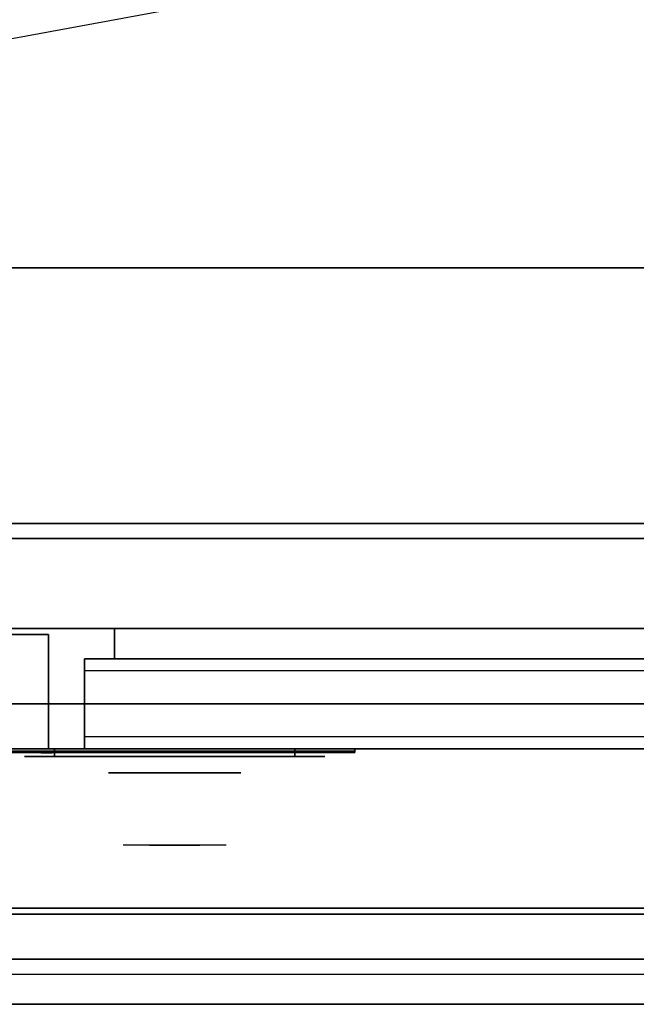
# Model space of a CAD drawing. Extents: x -100 to 100, y -18 to 18.
# Drawn here: x -13 to -3, y -18 to -2 of the extents above; entities that cross this region are included whole.
import ezdxf

# ---------------------------------------------------------------- set-up
doc = ezdxf.new("R2010")
doc.units = 0
doc.layers.get('DEFPOINTS').update_dxf_attribs({"linetype": 'CONTINUOUS'})
for name, color, linetype in [('3D', 254, 'CONTINUOUS'), ('3D-BLACK', 250, 'CONTINUOUS'), ('3D-CHROME', 254, 'CONTINUOUS'), ('3D-COLDROLL', 252, 'CONTINUOUS'), ('3D-FLAT', 7, 'CONTINUOUS'), ('3D-GRAY', 251, 'CONTINUOUS'), ('3D-LOGO-SS', 4, 'CONTINUOUS'), ('3D-NON', 43, 'CONTINUOUS'), ('3D-RED', 1, 'CONTINUOUS'), ('3D-VHC', 1, 'CONTINUOUS')]:
    doc.layers.add(name, color=color, linetype=linetype)

msp = doc.modelspace()

# ---------------------------------------------------------------- linework, layer by layer
at = {"layer": '3D'}
msp.add_3dface([(19.4, -17.75, 36), (-28.4, -17.75, 36), (-28.4, -18.5, 35.25), (19.4, -18.5, 35.25)], dxfattribs=at)
at = {"layer": '3D-BLACK', "extrusion": (0, 1, 0)}
for centre, start, end in [((12.5, 30.5, -14.375), 270, 90), ((12.5, 30.5, -14.375), 270, 90), ((8.5, 30.5, -14.375), 90, 270), ((8.5, 30.5, -14.375), 90, 270)]:
    msp.add_arc(centre, 0.5, start, end, dxfattribs=at)
at = {"layer": '3D-BLACK'}
for points in [[(-8.5, -14.375, 30), (-8.5, -14.25, 30), (-12.5, -14.25, 30), (-12.5, -14.375, 30)], [(-12.5, -14.375, 31), (-12.5, -14.25, 31), (-8.5, -14.25, 31), (-8.5, -14.375, 31)], [(-8.5, -14.375, 30), (-8.5, -14.25, 30), (-12.5, -14.25, 30), (-12.5, -14.375, 30)], [(-12.5, -14.375, 31), (-12.5, -14.25, 31), (-8.5, -14.25, 31), (-8.5, -14.375, 31)], [(-13.5, -14.29, 31.46), (-7.5, -14.29, 31.46), (-7.5, -14.29, 32.54), (-13.5, -14.29, 32.54)]]:
    msp.add_3dface(points, dxfattribs=at)
at = {"layer": '3D-BLACK', "invisible_edges": 15}
for points in [[(-8, -14.375, 30.5), (-8.067, -14.375, 30.25), (-12.933, -14.375, 30.25), (-13, -14.375, 30.5)], [(-8.067, -14.375, 30.75), (-8, -14.375, 30.5), (-13, -14.375, 30.5), (-12.933, -14.375, 30.75)], [(-8, -14.375, 30.5), (-8.067, -14.375, 30.25), (-12.933, -14.375, 30.25), (-13, -14.375, 30.5)], [(-8.067, -14.375, 30.75), (-8, -14.375, 30.5), (-13, -14.375, 30.5), (-12.933, -14.375, 30.75)], [(-8.067, -14.375, 30.25), (-8.25, -14.375, 30.067), (-12.75, -14.375, 30.067), (-12.933, -14.375, 30.25)], [(-8.25, -14.375, 30.933), (-8.067, -14.375, 30.75), (-12.933, -14.375, 30.75), (-12.75, -14.375, 30.933)], [(-8.067, -14.375, 30.25), (-8.25, -14.375, 30.067), (-12.75, -14.375, 30.067), (-12.933, -14.375, 30.25)], [(-8.25, -14.375, 30.933), (-8.067, -14.375, 30.75), (-12.933, -14.375, 30.75), (-12.75, -14.375, 30.933)], [(-8.25, -14.375, 30.067), (-8.5, -14.375, 30), (-12.5, -14.375, 30), (-12.75, -14.375, 30.067)], [(-8.5, -14.375, 31), (-8.25, -14.375, 30.933), (-12.75, -14.375, 30.933), (-12.5, -14.375, 31)], [(-8.25, -14.375, 30.067), (-8.5, -14.375, 30), (-12.5, -14.375, 30), (-12.75, -14.375, 30.067)], [(-8.5, -14.375, 31), (-8.25, -14.375, 30.933), (-12.75, -14.375, 30.933), (-12.5, -14.375, 31)]]:
    msp.add_3dface(points, dxfattribs=at)
at = {"layer": '3D-CHROME', "extrusion": (0, -1, 0)}
msp.add_circle((-10.5, 30.5, 14.65), 1.1, dxfattribs=at)
for centre, radius, start, end in [((-10.5, 30.5, 14.375), 0.2, 180, 0), ((-10.5, 30.5, 14.375), 0.2, 0, 180), ((-10.5, 30.5, 14.375), 0.2, 180, 0), ((-10.5, 30.5, 14.375), 0.2, 0, 180), ((-10.5, 30.5, 14.65), 1.1, 112.2526, 218.6926), ((-10.5, 30.5, 14.65), 1.1, 321.3074, 67.7474)]:
    msp.add_arc(centre, radius, start, end, dxfattribs=at)
at = {"layer": '3D-CHROME', "extrusion": (0, 1, 0)}
for centre, radius, start, end in [((10.5, 30.5, -15.85), 1.1, 218.6926, 321.3074), ((11.677, 30.805, -15.85), 1.042, 136.8322, 252.2226), ((10.5, 30.5, -15.85), 1.1, 218.6926, 321.3074), ((11.677, 30.805, -15.85), 1.042, 136.8322, 252.2226), ((10.5, 30.5, -15.85), 1.1, 67.7474, 112.2526), ((10.5, 30.5, -15.85), 1.1, 67.7474, 112.2526), ((9.323, 30.805, -15.85), 1.042, 287.7774, 43.1678), ((9.323, 30.805, -15.85), 1.042, 287.7774, 43.1678)]:
    msp.add_arc(centre, radius, start, end, dxfattribs=at)
at = {"layer": '3D-CHROME', "invisible_edges": 15}
for points in [[(-10.81, -15.25, 30.226), (-11.049, -15.25, 29.973), (-11.527, -15.25, 30.107), (-11.598, -15.25, 30.438)], [(-10.668, -15.25, 30.543), (-10.81, -15.25, 30.226), (-11.598, -15.25, 30.438), (-11.565, -15.25, 30.776)], [(-10.638, -15.25, 30.89), (-10.668, -15.25, 30.543), (-11.565, -15.25, 30.776), (-11.43, -15.25, 31.087)], [(-11.049, -15.25, 29.973), (-11.359, -15.25, 29.812), (-11.359, -15.25, 29.812), (-11.527, -15.25, 30.107)], [(-10.724, -15.25, 31.228), (-10.638, -15.25, 30.89), (-11.43, -15.25, 31.087), (-11.207, -15.25, 31.343)], [(-10.917, -15.25, 31.518), (-10.724, -15.25, 31.228), (-11.207, -15.25, 31.343), (-10.917, -15.25, 31.518)], [(-10.362, -15.25, 30.89), (-10.332, -15.25, 30.543), (-9.435, -15.25, 30.776), (-9.57, -15.25, 31.087)], [(-10.276, -15.25, 31.228), (-10.362, -15.25, 30.89), (-9.57, -15.25, 31.087), (-9.793, -15.25, 31.343)], [(-10.332, -15.25, 30.543), (-10.19, -15.25, 30.226), (-9.402, -15.25, 30.438), (-9.435, -15.25, 30.776)], [(-10.083, -15.25, 31.518), (-10.276, -15.25, 31.228), (-9.793, -15.25, 31.343), (-10.083, -15.25, 31.518)], [(-10.19, -15.25, 30.226), (-9.951, -15.25, 29.973), (-9.473, -15.25, 30.107), (-9.402, -15.25, 30.438)], [(-9.951, -15.25, 29.973), (-9.641, -15.25, 29.812), (-9.641, -15.25, 29.812), (-9.473, -15.25, 30.107)], [(-11.015, -15.85, 29.641), (-11.236, -15.85, 29.86), (-11.359, -15.85, 29.812), (-11.118, -15.85, 29.59)], [(-10.858, -15.85, 29.77), (-11.118, -15.85, 29.59), (-11.359, -15.85, 29.812), (-11.049, -15.85, 29.973)], [(-10.918, -15.85, 29.712), (-11.121, -15.85, 29.923), (-11.236, -15.85, 29.86), (-11.015, -15.85, 29.641)], [(-10.829, -15.85, 29.802), (-11.015, -15.85, 30), (-11.121, -15.85, 29.923), (-10.918, -15.85, 29.712)], [(-10.765, -15.85, 29.501), (-11.015, -15.85, 29.641), (-11.118, -15.85, 29.59), (-10.823, -15.85, 29.449)], [(-10.677, -15.85, 29.641), (-10.823, -15.85, 29.449), (-11.118, -15.85, 29.59), (-10.858, -15.85, 29.77)], [(-10.662, -15.85, 30.073), (-10.858, -15.85, 29.77), (-11.049, -15.85, 29.973), (-10.81, -15.85, 30.226)], [(-10.711, -15.85, 29.578), (-10.918, -15.85, 29.712), (-11.015, -15.85, 29.641), (-10.765, -15.85, 29.501)], [(-10.75, -15.85, 29.909), (-10.919, -15.85, 30.089), (-11.015, -15.85, 30), (-10.829, -15.85, 29.802)], [(-10.682, -15.85, 30.03), (-10.835, -15.85, 30.19), (-10.919, -15.85, 30.089), (-10.75, -15.85, 29.909)], [(-10.661, -15.85, 29.676), (-10.829, -15.85, 29.802), (-10.918, -15.85, 29.712), (-10.711, -15.85, 29.578)], [(-10.782, -15.85, 31.563), (-10.917, -15.85, 31.518), (-10.833, -15.85, 31.417), (-10.71, -15.85, 31.459)], [(-10.782, -15.85, 31.563), (-10.615, -15.85, 31.253), (-10.724, -15.85, 31.228), (-10.917, -15.85, 31.518)], [(-10.568, -15.85, 29.975), (-10.677, -15.85, 29.641), (-10.858, -15.85, 29.77), (-10.662, -15.85, 30.073)], [(-10.625, -15.85, 30.163), (-10.765, -15.85, 30.3), (-10.835, -15.85, 30.19), (-10.682, -15.85, 30.03)], [(-10.71, -15.85, 31.459), (-10.833, -15.85, 31.417), (-10.763, -15.85, 31.306), (-10.649, -15.85, 31.34)], [(-10.617, -15.85, 29.794), (-10.75, -15.85, 29.909), (-10.829, -15.85, 29.802), (-10.661, -15.85, 29.676)], [(-10.5, -15.85, 29.453), (-10.765, -15.85, 29.501), (-10.823, -15.85, 29.449), (-10.5, -15.85, 29.4)], [(-10.5, -15.85, 29.597), (-10.5, -15.85, 29.4), (-10.823, -15.85, 29.449), (-10.677, -15.85, 29.641)], [(-10.55, -15.85, 30.455), (-10.662, -15.85, 30.073), (-10.81, -15.85, 30.226), (-10.668, -15.85, 30.543)], [(-10.642, -15.85, 31.591), (-10.782, -15.85, 31.563), (-10.71, -15.85, 31.459), (-10.601, -15.85, 31.485)], [(-10.642, -15.85, 31.591), (-10.547, -15.85, 31.268), (-10.615, -15.85, 31.253), (-10.782, -15.85, 31.563)], [(-10.5, -15.85, 29.532), (-10.711, -15.85, 29.578), (-10.765, -15.85, 29.501), (-10.5, -15.85, 29.453)], [(-10.581, -15.85, 30.306), (-10.709, -15.85, 30.419), (-10.765, -15.85, 30.3), (-10.625, -15.85, 30.163)], [(-10.649, -15.85, 31.34), (-10.763, -15.85, 31.306), (-10.707, -15.85, 31.188), (-10.6, -15.85, 31.208)], [(-10.579, -15.85, 29.927), (-10.682, -15.85, 30.03), (-10.75, -15.85, 29.909), (-10.617, -15.85, 29.794)], [(-10.615, -15.85, 31.253), (-10.534, -15.85, 30.866), (-10.638, -15.85, 30.89), (-10.724, -15.85, 31.228)], [(-10.5, -15.85, 29.633), (-10.661, -15.85, 29.676), (-10.711, -15.85, 29.578), (-10.5, -15.85, 29.532)], [(-10.601, -15.85, 31.485), (-10.71, -15.85, 31.459), (-10.649, -15.85, 31.34), (-10.567, -15.85, 31.36)], [(-10.55, -15.85, 30.455), (-10.668, -15.85, 30.543), (-10.709, -15.85, 30.419), (-10.581, -15.85, 30.306)], [(-10.6, -15.85, 31.208), (-10.707, -15.85, 31.188), (-10.667, -15.85, 31.063), (-10.563, -15.85, 31.066)], [(-10.547, -15.85, 30.075), (-10.625, -15.85, 30.163), (-10.682, -15.85, 30.03), (-10.579, -15.85, 29.927)], [(-10.5, -15.85, 29.941), (-10.5, -15.85, 29.597), (-10.677, -15.85, 29.641), (-10.568, -15.85, 29.975)], [(-10.532, -15.85, 30.609), (-10.643, -15.85, 30.672), (-10.668, -15.85, 30.543), (-10.55, -15.85, 30.455)], [(-10.534, -15.85, 30.866), (-10.55, -15.85, 30.455), (-10.668, -15.85, 30.543), (-10.638, -15.85, 30.89)], [(-10.563, -15.85, 31.066), (-10.667, -15.85, 31.063), (-10.642, -15.85, 30.934), (-10.539, -15.85, 30.917)], [(-10.507, -15.85, 30.398), (-10.568, -15.85, 29.975), (-10.662, -15.85, 30.073), (-10.55, -15.85, 30.455)], [(-10.5, -15.85, 29.754), (-10.617, -15.85, 29.794), (-10.661, -15.85, 29.676), (-10.5, -15.85, 29.633)], [(-10.567, -15.85, 31.36), (-10.649, -15.85, 31.34), (-10.6, -15.85, 31.208), (-10.538, -15.85, 31.22)], [(-10.529, -15.85, 30.764), (-10.634, -15.85, 30.803), (-10.643, -15.85, 30.672), (-10.532, -15.85, 30.609)], [(-10.539, -15.85, 30.917), (-10.642, -15.85, 30.934), (-10.634, -15.85, 30.803), (-10.529, -15.85, 30.764)], [(-10.5, -15.85, 31.6), (-10.642, -15.85, 31.591), (-10.601, -15.85, 31.485), (-10.5, -15.85, 31.493)], [(-10.5, -15.85, 31.6), (-10.5, -15.85, 31.273), (-10.547, -15.85, 31.268), (-10.642, -15.85, 31.591)], [(-10.523, -15.85, 30.233), (-10.581, -15.85, 30.306), (-10.625, -15.85, 30.163), (-10.547, -15.85, 30.075)], [(-10.5, -15.85, 29.892), (-10.579, -15.85, 29.927), (-10.617, -15.85, 29.794), (-10.5, -15.85, 29.754)], [(-10.547, -15.85, 31.268), (-10.5, -15.85, 30.85), (-10.534, -15.85, 30.866), (-10.615, -15.85, 31.253)], [(-10.5, -15.85, 31.493), (-10.601, -15.85, 31.485), (-10.567, -15.85, 31.36), (-10.5, -15.85, 31.367)], [(-10.538, -15.85, 31.22), (-10.6, -15.85, 31.208), (-10.563, -15.85, 31.066), (-10.517, -15.85, 31.067)], [(-10.507, -15.85, 30.398), (-10.55, -15.85, 30.455), (-10.581, -15.85, 30.306), (-10.523, -15.85, 30.233)], [(-10.5, -15.85, 30.044), (-10.547, -15.85, 30.075), (-10.579, -15.85, 29.927), (-10.5, -15.85, 29.892)], [(-10.5, -15.85, 30.378), (-10.5, -15.85, 29.941), (-10.568, -15.85, 29.975), (-10.507, -15.85, 30.398)], [(-10.5, -15.85, 31.367), (-10.567, -15.85, 31.36), (-10.538, -15.85, 31.22), (-10.5, -15.85, 31.224)], [(-10.517, -15.85, 31.067), (-10.563, -15.85, 31.066), (-10.539, -15.85, 30.917), (-10.503, -15.85, 30.905)], [(-10.498, -15.85, 30.567), (-10.532, -15.85, 30.609), (-10.55, -15.85, 30.455), (-10.507, -15.85, 30.398)], [(-10.5, -15.85, 30.85), (-10.507, -15.85, 30.398), (-10.55, -15.85, 30.455), (-10.534, -15.85, 30.866)], [(-10.5, -15.85, 30.208), (-10.523, -15.85, 30.233), (-10.547, -15.85, 30.075), (-10.5, -15.85, 30.044)], [(-10.5, -15.85, 31.273), (-10.5, -15.85, 30.844), (-10.5, -15.85, 30.85), (-10.547, -15.85, 31.268)], [(-10.503, -15.85, 30.905), (-10.539, -15.85, 30.917), (-10.529, -15.85, 30.764), (-10.496, -15.85, 30.738)], [(-10.5, -15.85, 31.224), (-10.538, -15.85, 31.22), (-10.517, -15.85, 31.067), (-10.5, -15.85, 31.067)], [(-10.496, -15.85, 30.738), (-10.529, -15.85, 30.764), (-10.532, -15.85, 30.609), (-10.498, -15.85, 30.567)], [(-10.5, -15.85, 30.378), (-10.507, -15.85, 30.398), (-10.523, -15.85, 30.233), (-10.5, -15.85, 30.208)], [(-10.5, -15.85, 31.067), (-10.517, -15.85, 31.067), (-10.503, -15.85, 30.905), (-10.5, -15.85, 30.901)], [(-10.5, -15.85, 30.553), (-10.498, -15.85, 30.567), (-10.507, -15.85, 30.398), (-10.5, -15.85, 30.378)], [(-10.5, -15.85, 30.844), (-10.5, -15.85, 30.378), (-10.507, -15.85, 30.398), (-10.5, -15.85, 30.85)], [(-10.504, -15.85, 30.738), (-10.5, -15.85, 30.729), (-10.5, -15.85, 30.553), (-10.502, -15.85, 30.567)], [(-10.471, -15.85, 30.764), (-10.504, -15.85, 30.738), (-10.502, -15.85, 30.567), (-10.468, -15.85, 30.609)], [(-10.497, -15.85, 30.905), (-10.5, -15.85, 30.901), (-10.5, -15.85, 30.729), (-10.504, -15.85, 30.738)], [(-10.461, -15.85, 30.917), (-10.497, -15.85, 30.905), (-10.504, -15.85, 30.738), (-10.471, -15.85, 30.764)], [(-10.5, -15.85, 30.901), (-10.503, -15.85, 30.905), (-10.496, -15.85, 30.738), (-10.5, -15.85, 30.729)], [(-10.502, -15.85, 30.567), (-10.5, -15.85, 30.553), (-10.5, -15.85, 30.378), (-10.493, -15.85, 30.398)], [(-10.468, -15.85, 30.609), (-10.502, -15.85, 30.567), (-10.493, -15.85, 30.398), (-10.45, -15.85, 30.455)], [(-10.235, -15.85, 29.501), (-10.5, -15.85, 29.453), (-10.5, -15.85, 29.4), (-10.177, -15.85, 29.449)], [(-10.289, -15.85, 29.578), (-10.5, -15.85, 29.532), (-10.5, -15.85, 29.453), (-10.235, -15.85, 29.501)], [(-10.339, -15.85, 29.676), (-10.5, -15.85, 29.633), (-10.5, -15.85, 29.532), (-10.289, -15.85, 29.578)], [(-10.383, -15.85, 29.794), (-10.5, -15.85, 29.754), (-10.5, -15.85, 29.633), (-10.339, -15.85, 29.676)], [(-10.421, -15.85, 29.927), (-10.5, -15.85, 29.892), (-10.5, -15.85, 29.754), (-10.383, -15.85, 29.794)], [(-10.453, -15.85, 30.075), (-10.5, -15.85, 30.044), (-10.5, -15.85, 29.892), (-10.421, -15.85, 29.927)], [(-10.477, -15.85, 30.233), (-10.5, -15.85, 30.208), (-10.5, -15.85, 30.044), (-10.453, -15.85, 30.075)], [(-10.493, -15.85, 30.398), (-10.5, -15.85, 30.378), (-10.5, -15.85, 30.208), (-10.477, -15.85, 30.233)], [(-10.5, -15.85, 30.729), (-10.496, -15.85, 30.738), (-10.498, -15.85, 30.567), (-10.5, -15.85, 30.553)], [(-10.483, -15.85, 31.067), (-10.5, -15.85, 31.067), (-10.5, -15.85, 30.901), (-10.497, -15.85, 30.905)], [(-10.462, -15.85, 31.22), (-10.5, -15.85, 31.224), (-10.5, -15.85, 31.067), (-10.483, -15.85, 31.067)], [(-10.433, -15.85, 31.36), (-10.5, -15.85, 31.367), (-10.5, -15.85, 31.224), (-10.462, -15.85, 31.22)], [(-10.399, -15.85, 31.485), (-10.5, -15.85, 31.493), (-10.5, -15.85, 31.367), (-10.433, -15.85, 31.36)], [(-10.358, -15.85, 31.591), (-10.5, -15.85, 31.6), (-10.5, -15.85, 31.493), (-10.399, -15.85, 31.485)], [(-10.323, -15.85, 29.641), (-10.177, -15.85, 29.449), (-10.5, -15.85, 29.4), (-10.5, -15.85, 29.597)], [(-10.432, -15.85, 29.975), (-10.323, -15.85, 29.641), (-10.5, -15.85, 29.597), (-10.5, -15.85, 29.941)], [(-10.493, -15.85, 30.398), (-10.432, -15.85, 29.975), (-10.5, -15.85, 29.941), (-10.5, -15.85, 30.378)], [(-10.5, -15.85, 30.85), (-10.493, -15.85, 30.398), (-10.5, -15.85, 30.378), (-10.5, -15.85, 30.844)], [(-10.453, -15.85, 31.268), (-10.5, -15.85, 30.85), (-10.5, -15.85, 30.844), (-10.5, -15.85, 31.273)], [(-10.358, -15.85, 31.591), (-10.453, -15.85, 31.268), (-10.5, -15.85, 31.273), (-10.5, -15.85, 31.6)], [(-10.466, -15.85, 30.866), (-10.45, -15.85, 30.455), (-10.493, -15.85, 30.398), (-10.5, -15.85, 30.85)], [(-10.385, -15.85, 31.253), (-10.466, -15.85, 30.866), (-10.5, -15.85, 30.85), (-10.453, -15.85, 31.268)], [(-10.437, -15.85, 31.066), (-10.483, -15.85, 31.067), (-10.497, -15.85, 30.905), (-10.461, -15.85, 30.917)], [(-10.45, -15.85, 30.455), (-10.493, -15.85, 30.398), (-10.477, -15.85, 30.233), (-10.419, -15.85, 30.306)], [(-10.45, -15.85, 30.455), (-10.338, -15.85, 30.073), (-10.432, -15.85, 29.975), (-10.493, -15.85, 30.398)], [(-10.4, -15.85, 31.208), (-10.462, -15.85, 31.22), (-10.483, -15.85, 31.067), (-10.437, -15.85, 31.066)], [(-10.419, -15.85, 30.306), (-10.477, -15.85, 30.233), (-10.453, -15.85, 30.075), (-10.375, -15.85, 30.163)], [(-10.366, -15.85, 30.803), (-10.471, -15.85, 30.764), (-10.468, -15.85, 30.609), (-10.357, -15.85, 30.672)], [(-10.358, -15.85, 30.934), (-10.461, -15.85, 30.917), (-10.471, -15.85, 30.764), (-10.366, -15.85, 30.803)], [(-10.357, -15.85, 30.672), (-10.468, -15.85, 30.609), (-10.45, -15.85, 30.455), (-10.332, -15.85, 30.543)], [(-10.362, -15.85, 30.89), (-10.332, -15.85, 30.543), (-10.45, -15.85, 30.455), (-10.466, -15.85, 30.866)], [(-10.276, -15.85, 31.228), (-10.362, -15.85, 30.89), (-10.466, -15.85, 30.866), (-10.385, -15.85, 31.253)], [(-10.351, -15.85, 31.34), (-10.433, -15.85, 31.36), (-10.462, -15.85, 31.22), (-10.4, -15.85, 31.208)], [(-10.333, -15.85, 31.063), (-10.437, -15.85, 31.066), (-10.461, -15.85, 30.917), (-10.358, -15.85, 30.934)], [(-10.375, -15.85, 30.163), (-10.453, -15.85, 30.075), (-10.421, -15.85, 29.927), (-10.318, -15.85, 30.03)], [(-10.218, -15.85, 31.563), (-10.385, -15.85, 31.253), (-10.453, -15.85, 31.268), (-10.358, -15.85, 31.591)], [(-10.332, -15.85, 30.543), (-10.45, -15.85, 30.455), (-10.419, -15.85, 30.306), (-10.291, -15.85, 30.419)], [(-10.332, -15.85, 30.543), (-10.19, -15.85, 30.226), (-10.338, -15.85, 30.073), (-10.45, -15.85, 30.455)], [(-10.293, -15.85, 31.188), (-10.4, -15.85, 31.208), (-10.437, -15.85, 31.066), (-10.333, -15.85, 31.063)], [(-10.29, -15.85, 31.459), (-10.399, -15.85, 31.485), (-10.433, -15.85, 31.36), (-10.351, -15.85, 31.34)], [(-10.338, -15.85, 30.073), (-10.142, -15.85, 29.77), (-10.323, -15.85, 29.641), (-10.432, -15.85, 29.975)], [(-10.318, -15.85, 30.03), (-10.421, -15.85, 29.927), (-10.383, -15.85, 29.794), (-10.25, -15.85, 29.909)], [(-10.291, -15.85, 30.419), (-10.419, -15.85, 30.306), (-10.375, -15.85, 30.163), (-10.235, -15.85, 30.3)], [(-10.237, -15.85, 31.306), (-10.351, -15.85, 31.34), (-10.4, -15.85, 31.208), (-10.293, -15.85, 31.188)], [(-10.218, -15.85, 31.563), (-10.358, -15.85, 31.591), (-10.399, -15.85, 31.485), (-10.29, -15.85, 31.459)], [(-10.083, -15.85, 31.518), (-10.276, -15.85, 31.228), (-10.385, -15.85, 31.253), (-10.218, -15.85, 31.563)], [(-10.25, -15.85, 29.909), (-10.383, -15.85, 29.794), (-10.339, -15.85, 29.676), (-10.171, -15.85, 29.802)], [(-10.235, -15.85, 30.3), (-10.375, -15.85, 30.163), (-10.318, -15.85, 30.03), (-10.165, -15.85, 30.19)], [(-10.167, -15.85, 31.417), (-10.29, -15.85, 31.459), (-10.351, -15.85, 31.34), (-10.237, -15.85, 31.306)], [(-10.171, -15.85, 29.802), (-10.339, -15.85, 29.676), (-10.289, -15.85, 29.578), (-10.082, -15.85, 29.712)], [(-10.19, -15.85, 30.226), (-9.951, -15.85, 29.973), (-10.142, -15.85, 29.77), (-10.338, -15.85, 30.073)], [(-10.142, -15.85, 29.77), (-9.882, -15.85, 29.59), (-10.177, -15.85, 29.449), (-10.323, -15.85, 29.641)], [(-10.165, -15.85, 30.19), (-10.318, -15.85, 30.03), (-10.25, -15.85, 29.909), (-10.081, -15.85, 30.089)], [(-10.083, -15.85, 31.518), (-10.218, -15.85, 31.563), (-10.29, -15.85, 31.459), (-10.167, -15.85, 31.417)], [(-10.082, -15.85, 29.712), (-10.289, -15.85, 29.578), (-10.235, -15.85, 29.501), (-9.985, -15.85, 29.641)], [(-10.081, -15.85, 30.089), (-10.25, -15.85, 29.909), (-10.171, -15.85, 29.802), (-9.985, -15.85, 30)], [(-9.985, -15.85, 29.641), (-10.235, -15.85, 29.501), (-10.177, -15.85, 29.449), (-9.882, -15.85, 29.59)], [(-9.985, -15.85, 30), (-10.171, -15.85, 29.802), (-10.082, -15.85, 29.712), (-9.879, -15.85, 29.923)], [(-9.951, -15.85, 29.973), (-9.641, -15.85, 29.812), (-9.882, -15.85, 29.59), (-10.142, -15.85, 29.77)], [(-9.879, -15.85, 29.923), (-10.082, -15.85, 29.712), (-9.985, -15.85, 29.641), (-9.764, -15.85, 29.86)], [(-9.764, -15.85, 29.86), (-9.985, -15.85, 29.641), (-9.882, -15.85, 29.59), (-9.641, -15.85, 29.812)]]:
    msp.add_3dface(points, dxfattribs=at)
at = {"layer": '3D-COLDROLL'}
for points in [[(7.3, 16.3, 36), (-28.3, 16.3, 36), (-28.3, -6.25, 36), (7.3, -6.25, 36)], [(7.3, 16.3, 35), (-28.3, 16.3, 35), (-28.3, -6.25, 35), (7.3, -6.25, 35)], [(7.3, -6.25, 35), (-28.3, -6.25, 35), (-28.3, -6.25, 36), (7.3, -6.25, 36)]]:
    msp.add_3dface(points, dxfattribs=at)
at = {"layer": '3D-FLAT'}
for points in [[(19.5, 18.5, 25), (-28.5, 18.5, 25), (-28.5, -14.25, 25), (19.5, -14.25, 25)], [(19.5, 18.5, 27), (-28.5, 18.5, 27), (-28.5, -14.25, 27), (19.5, -14.25, 27)], [(19.4, 18.5, 24.9), (-28.4, 18.5, 24.9), (-28.4, -12.25, 24.9), (19.4, -12.25, 24.9)], [(19.4, 18.5, 3), (-28.4, 18.5, 3), (-28.4, -12.25, 3), (19.4, -12.25, 3)], [(7.5, 16.5, 35), (-28.5, 16.5, 35), (-28.5, -10.5, 35), (7.5, -10.5, 35)], [(19.4, -10.5, 36), (-28.4, -10.5, 36), (-28.4, -16.9, 36), (19.4, -16.9, 36)], [(7.4, -10.75, 27), (-28.4, -10.75, 27), (-28.4, -13.5, 27), (7.4, -13.5, 27)], [(19, -14.25, 14.5), (-12, -14.25, 14.5), (-12, -12.75, 14.5), (19, -12.75, 14.5)], [(19, -14.25, 3.5), (-12, -14.25, 3.5), (-12, -12.75, 3.5), (19, -12.75, 3.5)], [(19.4, -17, 36), (-28.4, -17, 36), (-28.4, -17.75, 36), (19.4, -17.75, 36)], [(19.4, -18.5, 34.5), (-28.4, -18.5, 34.5), (-28.4, -18, 34.5), (19.4, -18, 34.5)]]:
    msp.add_3dface(points, dxfattribs=at)
at = {"layer": '3D-FLAT', "invisible_edges": 4}
for points in [[(19, -12.75, 24.5), (-12, -12.75, 24.5), (-12, -14.25, 24.5), (19, -14.25, 24.5)], [(19, -12.75, 13.5), (-12, -12.75, 13.5), (-12, -14.25, 13.5), (19, -14.25, 13.5)], [(19, -12.95, 22.5), (-12, -12.95, 22.5), (-12, -14.25, 22.5), (19, -14.25, 22.5)], [(19, -14.05, 24.3), (-12, -14.05, 24.3), (-12, -12.95, 24.3), (19, -12.95, 24.3)], [(19, -12.95, 11.5), (-12, -12.95, 11.5), (-12, -14.25, 11.5), (19, -14.25, 11.5)], [(19, -14.05, 13.3), (-12, -14.05, 13.3), (-12, -12.95, 13.3), (19, -12.95, 13.3)], [(19, -14.25, 23.7), (-12, -14.25, 23.7), (-12, -14.05, 23.7), (19, -14.05, 23.7)], [(19, -14.25, 12.7), (-12, -14.25, 12.7), (-12, -14.05, 12.7), (19, -14.05, 12.7)]]:
    msp.add_3dface(points, dxfattribs=at)
at = {"layer": '3D-GRAY'}
for points in [[(-11.5, -12.25, 15), (-11.5, -12.75, 15), (-11.5, -12.75, 23), (-11.5, -12.25, 23)], [(18.5, -12.25, 15), (-11.5, -12.25, 15), (-11.5, -12.25, 23), (18.5, -12.25, 23)], [(18.5, -12.25, 23), (-11.5, -12.25, 23), (-11.5, -12.75, 23), (18.5, -12.75, 23)], [(18.5, -12.25, 15), (-11.5, -12.25, 15), (-11.5, -12.75, 15), (18.5, -12.75, 15)], [(-11.5, -12.25, 4), (-11.5, -12.75, 4), (-11.5, -12.75, 12), (-11.5, -12.25, 12)], [(18.5, -12.25, 4), (-11.5, -12.25, 4), (-11.5, -12.25, 12), (18.5, -12.25, 12)], [(18.5, -12.25, 12), (-11.5, -12.25, 12), (-11.5, -12.75, 12), (18.5, -12.75, 12)], [(18.5, -12.25, 4), (-11.5, -12.25, 4), (-11.5, -12.75, 4), (18.5, -12.75, 4)], [(18.5, -12.75, 15), (-11.5, -12.75, 15), (-11.5, -12.75, 23), (18.5, -12.75, 23)], [(18.5, -12.75, 4), (-11.5, -12.75, 4), (-11.5, -12.75, 12), (18.5, -12.75, 12)]]:
    msp.add_3dface(points, dxfattribs=at)
at = {"layer": '3D-LOGO-SS'}
for points in [[(-13.5, -14.25, 31.46), (-13.5, -14.31, 31.46), (-7.5, -14.31, 31.46), (-7.5, -14.25, 31.46)], [(-7.5, -14.25, 32.54), (-7.5, -14.31, 32.54), (-13.5, -14.31, 32.54), (-13.5, -14.25, 32.54)], [(-7.5, -14.25, 31.46), (-7.5, -14.31, 31.46), (-7.5, -14.31, 32.54), (-7.5, -14.25, 32.54)], [(-13.013, -14.31, 32.436), (-13.013, -14.31, 32.436), (-12.774, -14.31, 32.436)], [(-12.756, -14.31, 31.536), (-12.756, -14.31, 31.536), (-12.498, -14.31, 31.536)], [(-12.48, -14.31, 32.436), (-12.48, -14.31, 32.436), (-12.24, -14.31, 32.436)], [(-12.075, -14.31, 32.436), (-12.075, -14.31, 32.436), (-11.835, -14.31, 32.436)], [(-11.78, -14.31, 31.534), (-11.78, -14.31, 31.534), (-11.633, -14.31, 31.534)], [(-11.578, -14.31, 32.436), (-11.578, -14.31, 32.436), (-11.338, -14.31, 32.436)], [(-11.173, -14.31, 31.536), (-11.173, -14.31, 31.536), (-10.584, -14.31, 31.536)], [(-11.173, -14.31, 32.436), (-11.173, -14.31, 32.436), (-10.933, -14.31, 32.436)], [(-10.232, -14.31, 31.536), (-10.232, -14.31, 31.536), (-9.678, -14.31, 31.536)], [(-10.232, -14.31, 32.436), (-10.232, -14.31, 32.436), (-9.678, -14.31, 32.436)], [(-9.678, -14.31, 31.783), (-9.678, -14.31, 31.783), (-9.678, -14.31, 31.536)], [(-9.479, -14.31, 31.536), (-9.479, -14.31, 31.536), (-9.221, -14.31, 31.536)], [(-9.059, -14.31, 31.853), (-8.917, -14.31, 32.13), (-8.917, -14.31, 31.853), (-9.059, -14.31, 31.853)], [(-8.917, -14.31, 31.536), (-8.917, -14.31, 31.536), (-8.669, -14.31, 31.536)], [(-8.669, -14.31, 32.436), (-8.669, -14.31, 32.436), (-8.871, -14.31, 32.436)], [(-8.503, -14.31, 32.436), (-8.503, -14.31, 32.436), (-7.947, -14.31, 32.436)], [(-8.503, -14.31, 31.536), (-8.503, -14.31, 31.536), (-8.264, -14.31, 31.536)], [(-8.006, -14.31, 31.536), (-8.006, -14.31, 31.536), (-7.767, -14.31, 31.536)], [(-7.767, -14.31, 31.536), (-7.767, -14.31, 31.536), (-7.767, -14.31, 32.256)]]:
    msp.add_3dface(points, dxfattribs=at)
for points, invisible_edges in [([(-13.5, -14.31, 32.54), (-13.013, -14.31, 32.436), (-12.756, -14.31, 31.536), (-13.5, -14.31, 31.46)], 5), ([(-13.5, -14.31, 32.54), (-13.013, -14.31, 32.436), (-7.767, -14.31, 32.436), (-7.5, -14.31, 32.54)], 7), ([(-13.5, -14.31, 31.46), (-12.756, -14.31, 31.536), (-7.767, -14.31, 31.536), (-7.5, -14.31, 31.46)], 7), ([(-12.774, -14.31, 32.436), (-12.627, -14.31, 31.863), (-12.48, -14.31, 32.436), (-12.774, -14.31, 32.436)], 4), ([(-12.498, -14.31, 31.536), (-12.065, -14.31, 31.769), (-12.075, -14.31, 31.81), (-12.498, -14.31, 31.536)], 5), ([(-12.019, -14.31, 31.677), (-12.047, -14.31, 31.728), (-12.065, -14.31, 31.769), (-12.498, -14.31, 31.536)], 12), ([(-11.918, -14.31, 31.585), (-11.955, -14.31, 31.605), (-12.019, -14.31, 31.677), (-12.498, -14.31, 31.536)], 12), ([(-11.78, -14.31, 31.534), (-11.854, -14.31, 31.554), (-11.918, -14.31, 31.585), (-12.498, -14.31, 31.536)], 12), ([(-12.24, -14.31, 32.436), (-12.075, -14.31, 32.436), (-12.075, -14.31, 31.81), (-12.498, -14.31, 31.536)], 5), ([(-11.792, -14.31, 31.871), (-11.835, -14.31, 31.871), (-11.835, -14.31, 31.871), (-11.813, -14.31, 31.811)], 9), ([(-11.578, -14.31, 32.436), (-11.835, -14.31, 32.436), (-11.835, -14.31, 31.871), (-11.578, -14.31, 31.871)], 5), ([(-11.749, -14.31, 31.871), (-11.792, -14.31, 31.871), (-11.813, -14.31, 31.811), (-11.767, -14.31, 31.767)], 11), ([(-11.706, -14.31, 31.871), (-11.749, -14.31, 31.871), (-11.767, -14.31, 31.767), (-11.706, -14.31, 31.748)], 11), ([(-11.663, -14.31, 31.871), (-11.706, -14.31, 31.871), (-11.706, -14.31, 31.748), (-11.646, -14.31, 31.767)], 11), ([(-11.621, -14.31, 31.871), (-11.663, -14.31, 31.871), (-11.646, -14.31, 31.767), (-11.597, -14.31, 31.809)], 11), ([(-11.633, -14.31, 31.534), (-11.559, -14.31, 31.554), (-11.486, -14.31, 31.585), (-11.173, -14.31, 31.536)], 12), ([(-11.578, -14.31, 31.871), (-11.621, -14.31, 31.871), (-11.597, -14.31, 31.809), (-11.578, -14.31, 31.871)], 11), ([(-11.486, -14.31, 31.585), (-11.449, -14.31, 31.615), (-11.394, -14.31, 31.677), (-11.173, -14.31, 31.536)], 12), ([(-11.173, -14.31, 31.536), (-11.394, -14.31, 31.677), (-11.347, -14.31, 31.769), (-11.338, -14.31, 31.82)], 9), ([(-11.338, -14.31, 32.436), (-11.173, -14.31, 32.436), (-11.173, -14.31, 31.536), (-11.338, -14.31, 31.82)], 5), ([(-10.933, -14.31, 32.436), (-10.316, -14.31, 32.401), (-10.342, -14.31, 32.362), (-10.352, -14.31, 32.316)], 9), ([(-10.933, -14.31, 32.436), (-10.232, -14.31, 32.436), (-10.278, -14.31, 32.427), (-10.316, -14.31, 32.401)], 9), ([(-10.352, -14.31, 31.656), (-10.352, -14.31, 32.316), (-10.933, -14.31, 32.436), (-10.352, -14.31, 31.656)], 6), ([(-10.933, -14.31, 32.436), (-10.933, -14.31, 31.782), (-10.584, -14.31, 31.782), (-10.352, -14.31, 31.656)], 12), ([(-10.584, -14.31, 31.782), (-10.316, -14.31, 31.571), (-10.584, -14.31, 31.536), (-10.584, -14.31, 31.782)], 3), ([(-10.352, -14.31, 31.656), (-10.342, -14.31, 31.61), (-10.316, -14.31, 31.571), (-10.584, -14.31, 31.782)], 12), ([(-10.584, -14.31, 31.536), (-10.232, -14.31, 31.536), (-10.278, -14.31, 31.545), (-10.316, -14.31, 31.571)], 9), ([(-9.678, -14.31, 31.783), (-10.058, -14.31, 31.783), (-10.058, -14.31, 32.188), (-9.678, -14.31, 32.188)], 8), ([(-8.915, -14.31, 32.432), (-8.871, -14.31, 32.436), (-9.678, -14.31, 32.436), (-9.678, -14.31, 32.395)], 10), ([(-8.957, -14.31, 32.42), (-8.915, -14.31, 32.432), (-9.678, -14.31, 32.395), (-9.678, -14.31, 32.353)], 10), ([(-8.997, -14.31, 32.401), (-8.957, -14.31, 32.42), (-9.678, -14.31, 32.353), (-9.678, -14.31, 32.312)], 10), ([(-9.032, -14.31, 32.375), (-8.997, -14.31, 32.401), (-9.678, -14.31, 32.312), (-9.678, -14.31, 32.271)], 10), ([(-9.062, -14.31, 32.343), (-9.032, -14.31, 32.375), (-9.678, -14.31, 32.271), (-9.678, -14.31, 32.23)], 10), ([(-9.085, -14.31, 32.305), (-9.062, -14.31, 32.343), (-9.678, -14.31, 32.23), (-9.678, -14.31, 32.188)], 10), ([(-9.678, -14.31, 32.188), (-9.678, -14.31, 31.536), (-9.479, -14.31, 31.536), (-9.085, -14.31, 32.305)], 11), ([(-8.917, -14.31, 31.536), (-8.917, -14.31, 31.659), (-9.158, -14.31, 31.659), (-9.221, -14.31, 31.536)], 8), ([(-8.669, -14.31, 32.436), (-8.503, -14.31, 32.436), (-8.503, -14.31, 31.536), (-8.669, -14.31, 31.536)], 5), ([(-8.264, -14.31, 32.188), (-8.036, -14.31, 32.188), (-8.015, -14.31, 32.18), (-8.006, -14.31, 32.158)], 8), ([(-8.264, -14.31, 31.536), (-8.264, -14.31, 32.188), (-8.006, -14.31, 32.158), (-8.006, -14.31, 31.536)], 10), ([(-7.947, -14.31, 32.436), (-7.878, -14.31, 32.422), (-7.82, -14.31, 32.383), (-7.767, -14.31, 32.436)], 12), ([(-7.82, -14.31, 32.383), (-7.781, -14.31, 32.325), (-7.767, -14.31, 32.256), (-7.767, -14.31, 32.436)], 12), ([(-7.5, -14.31, 31.46), (-7.767, -14.31, 31.536), (-7.767, -14.31, 32.436), (-7.5, -14.31, 32.54)], 7)]:
    msp.add_3dface(points, dxfattribs=dict(at, invisible_edges=invisible_edges))
at = {"layer": '3D-NON'}
for points in [[(19.4, -10.5, 35), (-28.4, -10.5, 35), (-28.4, -10.5, 36), (19.4, -10.5, 36)], [(7.4, -10.5, 27), (7.4, -10.5, 35), (-28.4, -10.5, 35), (-28.4, -10.5, 27)], [(-28.3, -10.5, 35), (-28.3, -10.5, 36), (7.3, -10.5, 36), (7.3, -10.5, 35)], [(7.4, -10.75, 35.75), (-28.4, -10.75, 35.75), (-28.4, -10.75, 27), (7.4, -10.75, 27)], [(19.4, -12.25, 3), (-28.4, -12.25, 3), (-28.4, -12.25, 24.9), (19.4, -12.25, 24.9)], [(19.5, -14.25, 27), (-28.5, -14.25, 27), (-28.5, -14.25, 25), (19.5, -14.25, 25)], [(19.4, -16.9, 36), (-28.4, -16.9, 36), (-28.4, -16.9, 34.75), (19.4, -16.9, 34.75)], [(19.4, -17, 34.75), (-28.4, -17, 34.75), (-28.4, -17, 36), (19.4, -17, 36)], [(19.4, -18.5, 35.25), (-28.4, -18.5, 35.25), (-28.4, -18.5, 34.5), (19.4, -18.5, 34.5)]]:
    msp.add_3dface(points, dxfattribs=at)
for points, invisible_edges in [([(-12, -12.75, 24.5), (-12, -12.95, 24.3), (-12, -14.05, 24.3), (-12, -14.25, 24.5)], 15), ([(-12, -12.95, 22.5), (-12, -12.75, 22.5), (-12, -12.75, 24.5), (-12, -12.95, 24.3)], 15), ([(-12, -12.75, 14.5), (-12, -14.25, 14.5), (-12, -14.25, 22.5), (-12, -12.75, 22.5)], 15), ([(19, -12.75, 14.5), (-12, -12.75, 14.5), (-12, -12.75, 24.5), (19, -12.75, 24.5)], 5), ([(-12, -12.75, 13.5), (-12, -12.95, 13.3), (-12, -14.05, 13.3), (-12, -14.25, 13.5)], 15), ([(-12, -12.95, 11.5), (-12, -12.75, 11.5), (-12, -12.75, 13.5), (-12, -12.95, 13.3)], 15), ([(-12, -12.75, 3.5), (-12, -14.25, 3.5), (-12, -14.25, 11.5), (-12, -12.75, 11.5)], 15), ([(19, -12.75, 3.5), (-12, -12.75, 3.5), (-12, -12.75, 13.5), (19, -12.75, 13.5)], 5), ([(19, -12.95, 24.3), (-12, -12.95, 24.3), (-12, -12.95, 22.5), (19, -12.95, 22.5)], 4), ([(19, -12.95, 13.3), (-12, -12.95, 13.3), (-12, -12.95, 11.5), (19, -12.95, 11.5)], 4), ([(-12, -14.05, 24.3), (-12, -14.25, 24.5), (-12, -14.25, 23.7), (-12, -14.05, 23.7)], 15), ([(19, -14.05, 23.7), (-12, -14.05, 23.7), (-12, -14.05, 24.3), (19, -14.05, 24.3)], 4), ([(-12, -14.05, 13.3), (-12, -14.25, 13.5), (-12, -14.25, 12.7), (-12, -14.05, 12.7)], 15), ([(19, -14.05, 12.7), (-12, -14.05, 12.7), (-12, -14.05, 13.3), (19, -14.05, 13.3)], 4), ([(19, -14.25, 22.5), (-12, -14.25, 22.5), (-12, -14.25, 14.5), (19, -14.25, 14.5)], 4), ([(19, -14.25, 24.5), (-12, -14.25, 24.5), (-12, -14.25, 23.7), (19, -14.25, 23.7)], 4), ([(19, -14.25, 11.5), (-12, -14.25, 11.5), (-12, -14.25, 3.5), (19, -14.25, 3.5)], 4), ([(19, -14.25, 13.5), (-12, -14.25, 13.5), (-12, -14.25, 12.7), (19, -14.25, 12.7)], 4)]:
    msp.add_3dface(points, dxfattribs=dict(at, invisible_edges=invisible_edges))
at = {"layer": '3D-RED'}
for points, invisible_edges in [([(-12.634, -14.316, 32.254), (-12.722, -14.316, 32.411), (-12.727, -14.316, 32.454), (-12.695, -14.316, 32.483)], 8), ([(-12.695, -14.316, 32.483), (-12.653, -14.316, 32.475), (-12.634, -14.316, 32.437), (-12.634, -14.316, 32.254)], 12), ([(-12.572, -14.316, 32.483), (-12.541, -14.316, 32.454), (-12.545, -14.316, 32.411), (-12.634, -14.316, 32.254)], 8), ([(-12.634, -14.316, 32.254), (-12.633, -14.316, 32.437), (-12.614, -14.316, 32.475), (-12.572, -14.316, 32.483)], 9)]:
    msp.add_3dface(points, dxfattribs=dict(at, invisible_edges=invisible_edges))
at = {"layer": '3D-VHC'}
for points in [[(-12.6, -14.25, 24.9), (-12.6, -12.35, 24.9), (-28.4, -12.35, 24.9), (-28.4, -14.25, 24.9)], [(7.4, -13.5, 27), (-28.4, -13.5, 27), (-28.4, -14.25, 27.75), (7.4, -14.25, 27.75)], [(7.4, -14.25, 27.75), (-28.4, -14.25, 27.75), (-28.4, -14.25, 35.75), (7.4, -14.25, 35.75)]]:
    msp.add_3dface(points, dxfattribs=at)
for points, invisible_edges in [([(-28.4, -14.25, 3.1), (-28.4, -12.35, 3.1), (-12.6, -12.35, 3.1), (-12.6, -14.25, 3.1)], 1), ([(-12.6, -14.25, 3.1), (-12.6, -12.35, 3.1), (-12.6, -12.35, 24.9), (-12.6, -14.25, 24.9)], 5), ([(-12.6, -14.25, 3.1), (-28.4, -14.25, 3.1), (-27.5, -14.25, 4), (-13.5, -14.25, 4)], 15), ([(-12.6, -14.25, 24.9), (-28.4, -14.25, 24.9), (-27.5, -14.25, 17), (-13.5, -14.25, 17)], 15), ([(-12.6, -14.25, 3.1), (-12.6, -14.25, 24.9), (-13.5, -14.25, 17), (-13.5, -14.25, 4)], 15)]:
    msp.add_3dface(points, dxfattribs=dict(at, invisible_edges=invisible_edges))
at = {"layer": 'DEFPOINTS', "color": 6}
msp.add_line((-100.5, -18.5), (100.5, 18.5), dxfattribs=at)

doc.saveas('drawing.dxf')
